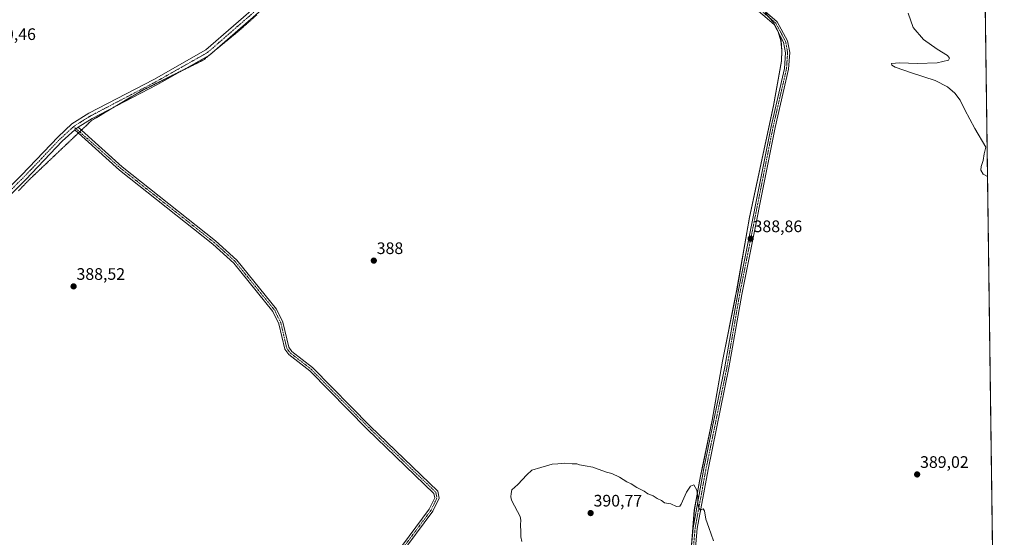
# Model space of a CAD drawing. Units: metres. Extents: x 590965 to 594445, y 4685072 to 4687430.
# Drawn here: x 593838 to 594429, y 4685648 to 4685959 of the extents above; entities that cross this region are included whole.
import ezdxf
from ezdxf.enums import TextEntityAlignment as Align

# ---------------------------------------------------------------- set-up
doc = ezdxf.new("R2010")
doc.units = ezdxf.units.M
doc.header["$MEASUREMENT"] = 0
doc.linetypes.add('TRAZO_Y_PUNTO', pattern=[1, 0.5, -0.25, 0, -0.25])
doc.linetypes.add('TRAZOS2', pattern=[0.375, 0.25, -0.125])
for name, color, linetype, lineweight in [('Camino', 19, 'Continuous', 0), ('Camino Cxs', 19, 'Continuous', 0), ('Camino eje', 39, 'TRAZO_Y_PUNTO', 13), ('Carátula', 7, 'Continuous', 5), ('Comarca CxS', 133, 'Continuous', 0), ('Comunidad Autónoma CxS', 142, 'Continuous', 0), ('Cultivos herbáceos CxS', 92, 'Continuous', 0), ('Cultivos leñosos', 92, 'Continuous', 0), ('Cultivos leñosos CxS', 92, 'Continuous', 0), ('Curva de nivel normal', 36, 'Continuous', 0), ('Municipio', 9, 'Continuous', 13), ('Municipio CxS', 142, 'Continuous', 0), ('Pista no pavimentada', 254, 'Continuous', 13), ('Pista no pavimentada Cxs', 254, 'Continuous', 0), ('Pista pavimentada eje', 135, 'TRAZO_Y_PUNTO', 0), ('Provincia CxS', 1, 'Continuous', 0), ('Punto de cota en terreno', 7, 'Continuous', 0), ('Rótulo de punto de cota en terreno', 19, 'Continuous', 0), ('Vía pecuaria eje', 92, 'TRAZOS2', 0)]:
    doc.layers.add(name, color=color, linetype=linetype, lineweight=lineweight)
doc.styles.add('Arial', font='txt', dxfattribs={"height": 0.2})

# ---------------------------------------------------------------- blocks, each defined once
blk = doc.blocks.new('*U152')
at = {"layer": 'Cultivos leñosos CxS', "color": 92, "linetype": 'Continuous', "lineweight": 0}
blk.add_polyline3d([(594285.58, 4685963.19, 389.6), (594290.54, 4685957.74, 389.54), (594293.09, 4685952.54, 389.48), (594295.01, 4685946.58, 389.44), (594295.53, 4685940.61, 389.4), (594295.29, 4685934.39, 389.36), (594290.52, 4685907.59, 389.3), (594276.18, 4685840.5, 389.01), (594268.4, 4685796.42, 388.84), (594267.98, 4685794.31, 388.81), (594259.98, 4685754.11, 388.77), (594253.71, 4685718.67, 388.88), (594246.78, 4685685.18, 389.57), (594245.66, 4685679.79, 389.75), (594243.03, 4685664.8, 390.14), (594241.05, 4685641.3, 390.43)], dxfattribs=at)
blk = doc.blocks.new('*U163')
at = {"layer": 'Curva de nivel normal', "color": 36, "linetype": 'Continuous', "lineweight": 0}
blk.add_polyline3d([(594139.52, 4685645.89, 390), (594138.87, 4685648.57, 390), (594138.95, 4685651.65, 390), (594138.6, 4685655.9, 390), (594138.92, 4685658.63, 390), (594138.57, 4685660.86, 390), (594136.8, 4685663.82, 390), (594135.12, 4685667.33, 390), (594133.3, 4685670.66, 390), (594132.82, 4685672.73, 390), (594133.12, 4685674.68, 390), (594133.43, 4685676.78, 390), (594137.1, 4685680.09, 390), (594142.46, 4685685.82, 390), (594145.44, 4685688.75, 390), (594150.98, 4685690.32, 390), (594157.64, 4685692.2, 390), (594161.04, 4685692.54, 390), (594165.15, 4685692.8, 390), (594169.7, 4685692.41, 390), (594172.41, 4685692.45, 390), (594174.13, 4685691.84, 390), (594177.46, 4685691.17, 390), (594182.05, 4685690.54, 390), (594185.38, 4685689.25, 390), (594190.32, 4685687.48, 390), (594193.49, 4685686.63, 390), (594198.05, 4685684.48, 390), (594202.58, 4685681.72, 390), (594205.14, 4685680.51, 390), (594208.5, 4685678.2, 390), (594212.97, 4685676.02, 390), (594215.05, 4685674.53, 390), (594218.27, 4685673.16, 390), (594220.78, 4685671.62, 390), (594223.25, 4685670.47, 390), (594225.16, 4685669.06, 390), (594228.8, 4685668.48, 390), (594232.39, 4685666.88, 390), (594234.2, 4685667.09, 390), (594235.12, 4685668.3, 390), (594238.2, 4685675.46, 390), (594240.6, 4685679.13, 390), (594242.66, 4685679.79, 390), (594244.51, 4685676.68, 390), (594245.13, 4685672.68, 390), (594245.02, 4685668.84, 390), (594245.63, 4685665.9, 390), (594246.79, 4685664.69, 390), (594248.38, 4685665.41, 390), (594249.17, 4685664.21, 390), (594249.93, 4685659.22, 390), (594251.63, 4685654.16, 390), (594254.45, 4685646.17, 390)], dxfattribs=at)
blk = doc.blocks.new('5PATER')
at = {"layer": 'Carátula', "linetype": 'Continuous', "lineweight": 5}
h = blk.add_hatch(color=250, dxfattribs=at)
edge = h.paths.add_edge_path()
edge.add_ellipse((0, 0.01), major_axis=(-1.33, -1.34), ratio=0.999422, start_angle=0, end_angle=360)

msp = doc.modelspace()

# ---------------------------------------------------------------- linework, layer by layer
at = {"layer": 'Camino', "color": 19, "linetype": 'Continuous', "lineweight": 0}
for points in [[(593873.28, 4685894.54, 389.3), (593872.24, 4685893.8, 389.37), (593871.45, 4685893.46, 389.42), (593871.19, 4685893.05, 389.39)], [(593873.28, 4685894.54, 389.3), (593899.71, 4685870.77, 388.78), (593955.75, 4685826.3, 388.55), (593968.46, 4685814.72, 388.48), (593992.26, 4685785.3, 388.53), (593996.08, 4685777.44, 388.57), (593999.59, 4685762.43, 388.54), (594001.45, 4685759.95, 388.52), (594013.88, 4685750.21, 388.42), (594048.52, 4685715.09, 388.47), (594089.02, 4685675.99, 388.83), (594089.84, 4685671.8, 388.93), (594086.11, 4685663.96, 388.83), (594065.9, 4685636.81, 389.13)], [(594063.83, 4685638.22, 388.98), (594083.96, 4685665.25, 388.77), (594087.23, 4685672.13, 388.74), (594086.72, 4685674.74, 388.7), (594046.77, 4685713.31, 388.51), (594012.21, 4685748.34, 388.46), (593999.65, 4685758.18, 388.58), (593997.27, 4685761.35, 388.63), (593993.71, 4685776.6, 388.47), (593990.14, 4685783.95, 388.49), (593966.63, 4685813, 388.55), (593954.13, 4685824.4, 388.52), (593898.1, 4685868.85, 388.74), (593871.19, 4685893.05, 389.39)]]:
    msp.add_polyline3d(points, dxfattribs=at)
at = {"layer": 'Camino Cxs', "color": 19, "linetype": 'Continuous', "lineweight": 0}
msp.add_polyline3d([(594063.83, 4685638.22, 388.98), (594083.96, 4685665.25, 388.77), (594087.23, 4685672.13, 388.74), (594086.72, 4685674.74, 388.7), (594046.77, 4685713.31, 388.51), (594012.21, 4685748.34, 388.46), (593999.65, 4685758.18, 388.58), (593997.27, 4685761.35, 388.63), (593993.71, 4685776.6, 388.47), (593990.14, 4685783.95, 388.49), (593966.63, 4685813, 388.55), (593954.13, 4685824.4, 388.52), (593898.1, 4685868.85, 388.74), (593871.19, 4685893.05, 389.39), (593871.19, 4685893.05, 389.39), (593871.45, 4685893.46, 389.42), (593872.24, 4685893.8, 389.37), (593873.28, 4685894.54, 389.3), (593899.71, 4685870.77, 388.78), (593955.75, 4685826.3, 388.55), (593968.46, 4685814.72, 388.48), (593992.26, 4685785.3, 388.53), (593996.08, 4685777.44, 388.57), (593999.59, 4685762.43, 388.54), (594001.45, 4685759.95, 388.52), (594013.88, 4685750.21, 388.42), (594048.52, 4685715.09, 388.47), (594089.02, 4685675.99, 388.83), (594089.84, 4685671.8, 388.93), (594086.11, 4685663.96, 388.83), (594065.9, 4685636.81, 389.13)], dxfattribs=at)
at = {"layer": 'Camino eje', "color": 39, "linetype": 'TRAZO_Y_PUNTO', "lineweight": 13}
msp.add_polyline3d([(593870.53, 4685894.94, 389.34), (593885.69, 4685881.7, 388.86), (593898.91, 4685869.81, 388.77), (593926.92, 4685847.59, 388.67), (593954.94, 4685825.35, 388.54), (593961.19, 4685819.65, 388.57), (593967.55, 4685813.86, 388.52), (593979.3, 4685799.34, 388.55), (593991.2, 4685784.63, 388.53), (593994.9, 4685777.02, 388.52), (593996.65, 4685769.52, 388.59), (593998.43, 4685761.89, 388.59), (594000.55, 4685759.07, 388.56), (594013.05, 4685749.28, 388.44), (594030.37, 4685731.72, 388.48), (594047.65, 4685714.2, 388.49), (594087.87, 4685675.37, 388.77), (594088.54, 4685671.97, 388.84), (594085.04, 4685664.61, 388.8), (594074.93, 4685651.03, 388.87), (594064.87, 4685637.52, 389.06)], dxfattribs=at)
at = {"layer": 'Comarca CxS', "color": 133, "linetype": 'Continuous', "lineweight": 0}
msp.add_polyline3d([(594428.99, 4685117.1, 395.89), (590995.12, 4685071.66, 290.52), (590965.11, 4687384.82, 402.61), (594397.85, 4687430.25, 438.87), (594428.99, 4685117.1, 395.89)], close=True, dxfattribs=at)
msp.add_polyline3d([(594428.99, 4685117.1, 395.89), (590995.12, 4685071.66, 290.52), (590965.11, 4687384.82, 402.61), (594397.85, 4687430.25, 438.87), (594428.99, 4685117.1, 395.89)], close=True, dxfattribs=at)
at = {"layer": 'Comunidad Autónoma CxS', "color": 142, "linetype": 'Continuous', "lineweight": 0}
msp.add_polyline3d([(594428.99, 4685117.1, 395.89), (590995.12, 4685071.66, 290.52), (590965.11, 4687384.82, 402.61), (592826.05, 4687409.45, 383.61), (594397.85, 4687430.25, 438.87), (594427.69, 4685213.6, 397.52), (594428.99, 4685117.1, 395.89)], close=True, dxfattribs=at)
msp.add_polyline3d([(594428.99, 4685117.1, 395.89), (590995.12, 4685071.66, 290.52), (590965.11, 4687384.82, 402.61), (592826.05, 4687409.45, 383.61), (594397.85, 4687430.25, 438.87), (594427.69, 4685213.6, 397.52), (594428.99, 4685117.1, 395.89)], close=True, dxfattribs=at)
at = {"layer": 'Cultivos herbáceos CxS', "color": 92, "linetype": 'Continuous', "lineweight": 0}
for points in [[(592826.16, 4687409.45, 383.62), (592827.9, 4687409.47, 383.69), (592829.42, 4687409.49, 383.74), (592830.93, 4687409.51, 383.79), (593647.42, 4687420.32, 398.63), (593650.11, 4687420.35, 398.64), (593652.79, 4687420.39, 398.64), (594397.85, 4687430.25, 438.87), (594402.64, 4687074.11, 415.03), (594402.66, 4687072.77, 414.97), (594402.68, 4687071.42, 414.89), (594411.91, 4686385.55, 398.58), (594411.93, 4686384.3, 398.4), (594411.95, 4686383.05, 398.26), (594413.21, 4686289.42, 395.59), (594413.29, 4686283.2, 395.4), (594413.31, 4686281.72, 395.33), (594413.33, 4686280.23, 395.26), (594427.67, 4685215.48, 397.43), (594427.69, 4685213.77, 397.52)], [(594397.85, 4687430.25, 438.87), (594427.69, 4685213.77, 397.52)], [(594241.05, 4685641.3, 390.43), (594243.03, 4685664.8, 390.14), (594245.66, 4685679.79, 389.75), (594246.78, 4685685.18, 389.57), (594253.71, 4685718.67, 388.88), (594259.98, 4685754.11, 388.77), (594267.98, 4685794.31, 388.81), (594268.4, 4685796.42, 388.84), (594276.18, 4685840.5, 389.01), (594290.52, 4685907.59, 389.3), (594295.29, 4685934.39, 389.36), (594295.53, 4685940.61, 389.4), (594295.01, 4685946.58, 389.44), (594293.09, 4685952.54, 389.48), (594290.54, 4685957.74, 389.54), (594285.58, 4685963.19, 389.6)], [(594241.05, 4685641.3, 390.43), (594243.03, 4685664.8, 390.14), (594245.66, 4685679.79, 389.75), (594246.78, 4685685.18, 389.57), (594253.71, 4685718.67, 388.88), (594259.98, 4685754.11, 388.77), (594267.98, 4685794.31, 388.81), (594268.4, 4685796.42, 388.84), (594276.18, 4685840.5, 389.01), (594290.51, 4685907.59, 389.3), (594295.28, 4685934.39, 389.36), (594295.52, 4685940.61, 389.4), (594295.01, 4685946.58, 389.44), (594293.45, 4685951.4, 389.48), (594293.09, 4685952.54, 389.48), (594290.53, 4685957.74, 389.54), (594288.6, 4685959.87, 389.55)]]:
    msp.add_polyline3d(points, dxfattribs=at)
at = {"layer": 'Cultivos leñosos', "color": 92, "linetype": 'Continuous', "lineweight": 0}
msp.add_polyline3d([(594241.05, 4685641.3, 390.43), (594243.03, 4685664.8, 390.14), (594245.66, 4685679.79, 389.75), (594246.78, 4685685.18, 389.57), (594253.71, 4685718.67, 388.88), (594259.98, 4685754.11, 388.77), (594267.98, 4685794.31, 388.81), (594268.4, 4685796.42, 388.84), (594276.18, 4685840.5, 389.01), (594290.51, 4685907.59, 389.3), (594295.28, 4685934.39, 389.36), (594295.52, 4685940.61, 389.4), (594295.01, 4685946.58, 389.44), (594293.45, 4685951.4, 389.48), (594293.09, 4685952.54, 389.48), (594290.53, 4685957.74, 389.54), (594288.6, 4685959.87, 389.55)], dxfattribs=at)
at = {"layer": 'Curva de nivel normal', "color": 36, "linetype": 'Continuous', "lineweight": 0}
msp.add_polyline3d([(594371.34, 4685963.08, 390), (594374.27, 4685954.52, 390), (594380.52, 4685947.24, 390), (594388.65, 4685941.34, 390), (594394.88, 4685937.54, 390), (594396.09, 4685935.96, 390), (594395.46, 4685934.88, 390), (594388.67, 4685933.15, 390), (594376.91, 4685932.78, 390), (594366.17, 4685933.25, 390), (594361.21, 4685932.86, 390), (594361.5, 4685931.82, 390), (594363.43, 4685930.61, 390), (594373.28, 4685927.23, 390), (594387.57, 4685922.54, 390), (594394.84, 4685918.77, 390), (594399.36, 4685915.07, 390), (594402.57, 4685910.86, 390), (594405.36, 4685905.07, 390), (594411.34, 4685893.73, 390), (594418, 4685882.65, 390), (594416.93, 4685878.65, 390), (594416.27, 4685874.65, 390), (594415.03, 4685871.08, 390), (594414.94, 4685868.82, 390), (594416.25, 4685866.38, 390), (594418.92, 4685865.01, 390)], dxfattribs=at)
at = {"layer": 'Municipio', "color": 9, "linetype": 'Continuous', "lineweight": 13}
msp.add_polyline3d([(594285.53, 4685963.09, 389.59), (594290.49, 4685957.64, 389.54), (594293.04, 4685952.45, 389.48), (594294.96, 4685946.48, 389.43), (594295.48, 4685940.52, 389.39), (594295.24, 4685934.29, 389.36), (594290.47, 4685907.49, 389.3), (594276.14, 4685840.4, 389.01), (594268.36, 4685796.32, 388.84), (594267.25, 4685790.75, 388.8), (594259.94, 4685754.01, 388.77), (594253.66, 4685718.57, 388.88), (594248.02, 4685691.27, 389.33), (594246.72, 4685685.03, 389.58), (594245.62, 4685679.69, 389.76), (594242.99, 4685664.7, 390.14), (594241, 4685641.2, 390.43)], dxfattribs=at)
msp.add_polyline3d([(594285.53, 4685963.09, 389.59), (594290.49, 4685957.64, 389.54), (594293.04, 4685952.45, 389.48), (594294.96, 4685946.48, 389.43), (594295.48, 4685940.52, 389.39), (594295.24, 4685934.29, 389.36), (594290.47, 4685907.49, 389.3), (594276.14, 4685840.4, 389.01), (594268.36, 4685796.32, 388.84), (594267.25, 4685790.75, 388.8), (594259.94, 4685754.01, 388.77), (594253.66, 4685718.57, 388.88), (594248.02, 4685691.27, 389.33), (594246.72, 4685685.03, 389.58), (594245.62, 4685679.69, 389.76), (594242.99, 4685664.7, 390.14), (594241, 4685641.2, 390.43)], dxfattribs=at)
at = {"layer": 'Municipio CxS', "color": 142, "linetype": 'Continuous', "lineweight": 0}
for points in [[(594413.32, 4686280.88, 395.29), (594427.69, 4685213.6, 397.52)], [(594413.32, 4686280.88, 395.29), (594427.69, 4685213.6, 397.52)], [(594285.53, 4685963.09, 389.59), (594290.49, 4685957.64, 389.54), (594293.04, 4685952.45, 389.48), (594294.96, 4685946.48, 389.43), (594295.48, 4685940.52, 389.39), (594295.24, 4685934.29, 389.36), (594290.47, 4685907.49, 389.3), (594276.14, 4685840.4, 389.01), (594268.36, 4685796.32, 388.84), (594267.25, 4685790.75, 388.8), (594259.94, 4685754.01, 388.77), (594253.66, 4685718.57, 388.88), (594248.02, 4685691.27, 389.33), (594246.72, 4685685.03, 389.58), (594245.62, 4685679.69, 389.76), (594242.99, 4685664.7, 390.14), (594241, 4685641.2, 390.43)], [(594241, 4685641.2, 390.43), (594242.99, 4685664.7, 390.14), (594245.62, 4685679.69, 389.76), (594246.72, 4685685.03, 389.58), (594248.02, 4685691.27, 389.33), (594253.66, 4685718.57, 388.88), (594259.94, 4685754.01, 388.77), (594267.25, 4685790.75, 388.8), (594268.36, 4685796.32, 388.84), (594276.14, 4685840.4, 389.01), (594290.47, 4685907.49, 389.3), (594295.24, 4685934.29, 389.36), (594295.48, 4685940.52, 389.39), (594294.96, 4685946.48, 389.43), (594293.04, 4685952.45, 389.48), (594290.49, 4685957.64, 389.54), (594285.53, 4685963.09, 389.59)], [(594285.53, 4685963.09, 389.59), (594290.49, 4685957.64, 389.54), (594293.04, 4685952.45, 389.48), (594294.96, 4685946.48, 389.43), (594295.48, 4685940.51, 389.39), (594295.24, 4685934.29, 389.36), (594290.47, 4685907.49, 389.3), (594276.14, 4685840.4, 389.01), (594268.36, 4685796.32, 388.84), (594267.25, 4685790.74, 388.8), (594259.94, 4685754.01, 388.77), (594253.66, 4685718.57, 388.88), (594248.02, 4685691.27, 389.33), (594246.72, 4685685.02, 389.58), (594245.62, 4685679.69, 389.76), (594242.99, 4685664.7, 390.14), (594241, 4685641.2, 390.43)], [(594241, 4685641.2, 390.43), (594242.99, 4685664.7, 390.14), (594245.62, 4685679.69, 389.76), (594246.72, 4685685.02, 389.58), (594248.02, 4685691.27, 389.33), (594253.66, 4685718.57, 388.88), (594259.94, 4685754.01, 388.77), (594267.25, 4685790.74, 388.8), (594268.36, 4685796.32, 388.84), (594276.14, 4685840.4, 389.01), (594290.47, 4685907.49, 389.3), (594295.24, 4685934.29, 389.36), (594295.48, 4685940.51, 389.39), (594294.96, 4685946.48, 389.43), (594293.04, 4685952.45, 389.48), (594290.49, 4685957.64, 389.54), (594285.53, 4685963.09, 389.59)]]:
    msp.add_polyline3d(points, dxfattribs=at)
at = {"layer": 'Pista no pavimentada', "color": 254, "linetype": 'Continuous', "lineweight": 13}
for points in [[(593792.56, 4685819.37, 389.48), (593839.23, 4685865.78, 389.11), (593861.18, 4685888.86, 389.25), (593869.56, 4685896.54, 389.28), (593879.77, 4685902.96, 389.1), (593918.7, 4685923.31, 388.59), (593949.87, 4685940.95, 388.36), (594032.89, 4686013.32, 387.98), (594086.57, 4686067.29, 388.47), (594146.04, 4686123.65, 389.15)], [(594149.19, 4686123.73, 389.21), (594158.52, 4686112.17, 389.02), (594172.46, 4686093.82, 389.05), (594202.1, 4686054.87, 389.14), (594233.66, 4686015.65, 389.4), (594258.73, 4685987.28, 389.51), (594292.79, 4685957.9, 389.62), (594298.92, 4685946.52, 389.62), (594300.21, 4685939.41, 389.55), (594299.55, 4685929.48, 389.41), (594291.47, 4685894.48, 389.19), (594271.46, 4685794.2, 388.69), (594263.78, 4685750.19, 388.73), (594251.21, 4685689.12, 389.29), (594244.69, 4685653.63, 390.24), (594242.28, 4685625.77, 390.57)], [(594148.36, 4686120.78, 389.17), (594089.14, 4686064.66, 388.54), (594035.4, 4686010.64, 388.02), (593952, 4685937.93, 388.47), (593920.45, 4685920.08, 388.63), (593881.6, 4685899.76, 389.1), (593873.28, 4685894.54, 389.3)], [(594239.78, 4685625.84, 390.69), (594242.21, 4685653.97, 390.28), (594248.76, 4685689.6, 389.36), (594261.32, 4685750.65, 388.78), (594269, 4685794.66, 388.78), (594289.02, 4685895.01, 389.24), (594297.07, 4685929.85, 389.4), (594297.69, 4685939.27, 389.47), (594296.53, 4685945.68, 389.44), (594290.81, 4685956.31, 389.5), (594256.97, 4685985.49, 389.51), (594231.75, 4686014.03, 389.38), (594200.14, 4686053.33, 389.13), (594170.47, 4686092.3, 389.04), (594156.55, 4686110.63, 388.99), (594148.36, 4686120.78, 389.17)], [(593873.28, 4685894.54, 389.3), (593872.24, 4685893.8, 389.37), (593871.45, 4685893.46, 389.42), (593871.19, 4685893.05, 389.39)], [(593871.19, 4685893.05, 389.39), (593863.75, 4685886.23, 389.14), (593841.85, 4685863.21, 389.04), (593795.17, 4685816.79, 389.38), (593754.8, 4685775.17, 390.15), (593730.84, 4685752.78, 390.82), (593687.91, 4685720.84, 392.33), (593666.06, 4685706.84, 393.61), (593644.79, 4685696.55, 395.12), (593628.44, 4685690.4, 396.21), (593598.62, 4685680.73, 397.76), (593527.66, 4685659.34, 400.7), (593525.46, 4685658.31, 400.85)]]:
    msp.add_polyline3d(points, dxfattribs=at)
at = {"layer": 'Pista no pavimentada Cxs', "color": 254, "linetype": 'Continuous', "lineweight": 0}
for points in [[(593792.56, 4685819.37, 389.48), (593839.23, 4685865.78, 389.11), (593861.18, 4685888.86, 389.25), (593869.56, 4685896.54, 389.28), (593879.77, 4685902.96, 389.1), (593918.7, 4685923.31, 388.59), (593949.87, 4685940.95, 388.36), (594032.89, 4686013.32, 387.98), (594086.57, 4686067.29, 388.47), (594146.04, 4686123.65, 389.15), (594148.36, 4686120.78, 389.17), (594148.36, 4686120.78, 389.17), (594089.14, 4686064.66, 388.54), (594035.4, 4686010.64, 388.02), (593952, 4685937.93, 388.47), (593920.45, 4685920.08, 388.63), (593881.6, 4685899.76, 389.1), (593873.28, 4685894.54, 389.3), (593872.24, 4685893.8, 389.37), (593871.45, 4685893.46, 389.42), (593871.19, 4685893.05, 389.39), (593863.75, 4685886.23, 389.14), (593841.85, 4685863.21, 389.04), (593795.17, 4685816.79, 389.38)], [(594239.78, 4685625.84, 390.69), (594242.21, 4685653.97, 390.28), (594248.76, 4685689.6, 389.36), (594261.32, 4685750.65, 388.78), (594269, 4685794.66, 388.78), (594289.02, 4685895.01, 389.24), (594297.07, 4685929.85, 389.4), (594297.69, 4685939.27, 389.47), (594296.53, 4685945.68, 389.44), (594290.81, 4685956.31, 389.5), (594256.97, 4685985.49, 389.51)], [(594258.73, 4685987.28, 389.51), (594292.79, 4685957.9, 389.62), (594298.92, 4685946.52, 389.62), (594300.21, 4685939.41, 389.55), (594299.55, 4685929.48, 389.41), (594291.47, 4685894.48, 389.19), (594271.46, 4685794.2, 388.69), (594263.78, 4685750.19, 388.73), (594251.21, 4685689.12, 389.29), (594244.69, 4685653.63, 390.24), (594242.28, 4685625.77, 390.57)]]:
    msp.add_polyline3d(points, dxfattribs=at)
at = {"layer": 'Pista pavimentada eje', "color": 135, "linetype": 'TRAZO_Y_PUNTO', "lineweight": 0}
for points in [[(593870.53, 4685894.94, 389.34), (593871.42, 4685895.54, 389.33), (593876.53, 4685898.75, 389.26), (593880.69, 4685901.36, 389.12), (593900.15, 4685911.54, 388.86), (593919.58, 4685921.7, 388.62), (593935.16, 4685930.52, 388.54), (593950.94, 4685939.44, 388.43), (593992.64, 4685975.8, 388.04), (594034.15, 4686011.98, 388.01), (594061.02, 4686038.99, 388.21), (594087.86, 4686065.98, 388.52), (594148.11, 4686123.08, 389.19)], [(594148.11, 4686123.08, 389.19), (594157.54, 4686111.4, 389.01), (594171.47, 4686093.06, 389.04), (594186.29, 4686073.59, 389.08), (594201.12, 4686054.1, 389.13), (594216.9, 4686034.49, 389.25), (594232.71, 4686014.84, 389.39), (594257.85, 4685986.39, 389.51), (594274.77, 4685971.8, 389.58), (594291.8, 4685957.11, 389.56), (594294.87, 4685951.42, 389.54), (594297.73, 4685946.1, 389.53), (594298.95, 4685939.34, 389.51), (594298.62, 4685934.38, 389.42), (594298.31, 4685929.67, 389.41), (594294.27, 4685912.17, 389.3), (594290.25, 4685894.75, 389.22), (594270.23, 4685794.43, 388.74), (594262.55, 4685750.42, 388.76), (594256.27, 4685719.89, 388.8), (594249.99, 4685689.36, 389.33), (594246.72, 4685671.62, 389.81), (594243.45, 4685653.8, 390.26), (594241.03, 4685625.81, 390.62)], [(593523.38, 4685659.36, 400.89), (593525.9, 4685660.55, 400.72), (593527, 4685661.06, 400.64), (593598.07, 4685682.49, 397.73), (593612.93, 4685687.3, 397.11), (593627.84, 4685692.14, 396.16), (593644.07, 4685698.24, 395.14), (593654.53, 4685703.31, 394.3), (593665.16, 4685708.45, 393.64), (593676.09, 4685715.45, 392.84), (593686.87, 4685722.35, 392.34), (593729.66, 4685754.19, 390.85), (593753.52, 4685776.48, 390.19), (593793.87, 4685818.08, 389.45), (593840.54, 4685864.5, 389.09), (593851.49, 4685876.01, 389.04), (593862.47, 4685887.55, 389.2), (593870.53, 4685894.94, 389.34)]]:
    msp.add_polyline3d(points, dxfattribs=at)
at = {"layer": 'Provincia CxS', "color": 1, "linetype": 'Continuous', "lineweight": 0}
msp.add_polyline3d([(594428.99, 4685117.1, 395.89), (590995.12, 4685071.66, 290.52), (590965.11, 4687384.82, 402.61), (594397.85, 4687430.25, 438.87), (594413.32, 4686280.88, 395.29), (594427.69, 4685213.6, 397.52), (594428.99, 4685117.1, 395.89)], close=True, dxfattribs=at)
msp.add_polyline3d([(594428.99, 4685117.1, 395.89), (590995.12, 4685071.66, 290.52), (590965.11, 4687384.82, 402.61), (594397.85, 4687430.25, 438.87), (594413.32, 4686280.88, 395.29), (594427.69, 4685213.6, 397.52), (594428.99, 4685117.1, 395.89)], close=True, dxfattribs=at)
at = {"layer": 'Vía pecuaria eje', "color": 92, "linetype": 'TRAZOS2', "lineweight": 0}
msp.add_polyline3d([(593980.44, 4685962.07, 388.15), (593976.99, 4685958.99, 388.2), (593973.54, 4685955.9, 388.2), (593970.1, 4685952.81, 388.24), (593966.52, 4685949.85, 388.25), (593962.94, 4685946.9, 388.27), (593959.36, 4685943.94, 388.31), (593955.78, 4685940.99, 388.38), (593952.2, 4685938.03, 388.47), (593948.62, 4685935.07, 388.46), (593944.47, 4685933, 388.46), (593940.31, 4685930.92, 388.5), (593936.16, 4685928.85, 388.55), (593934.31, 4685927.92, 388.58), (593932.01, 4685926.77, 388.61), (593927.86, 4685924.7, 388.59), (593923.71, 4685922.62, 388.63), (593919.56, 4685920.55, 388.63), (593915.41, 4685918.48, 388.69), (593911.26, 4685916.4, 388.68), (593906.99, 4685913.87, 388.77), (593902.72, 4685911.33, 388.83), (593898.45, 4685908.8, 388.93), (593895.27, 4685906.91, 388.96), (593894.18, 4685906.26, 388.97), (593889.91, 4685903.73, 389.03), (593885.64, 4685901.2, 389.07), (593881.37, 4685898.66, 389.1), (593877.98, 4685895.44, 389.13), (593875.21, 4685892.81, 389.2), (593874.58, 4685892.21, 389.22), (593874.13, 4685891.79, 389.23), (593873.39, 4685891.08, 389.24), (593871.19, 4685888.99, 389.2), (593867.79, 4685885.76, 389.11), (593864.39, 4685882.54, 388.97), (593861, 4685879.31, 388.89), (593857.6, 4685876.09, 388.9), (593854.2, 4685872.86, 388.82), (593850.81, 4685869.64, 388.82), (593847.41, 4685866.41, 388.91), (593844.02, 4685863.19, 388.91), (593840.78, 4685859.82, 388.91), (593837.54, 4685856.46, 388.93)], dxfattribs=at)

# ---------------------------------------------------------------- block references
at = {"layer": 'Cultivos leñosos CxS', "color": 92, "linetype": 'Continuous', "lineweight": 0}
msp.add_blockref('*U152', (0, 0), dxfattribs=at)
at = {"layer": 'Curva de nivel normal', "color": 36, "linetype": 'Continuous', "lineweight": 0}
msp.add_blockref('*U163', (0, 0), dxfattribs=at)
at = {"layer": 'Punto de cota en terreno', "linetype": 'Continuous', "lineweight": 0}
for p in [(594276.79, 4685827.63, 388.86), (594050.67, 4685814.48, 388), (593870.52, 4685798.99, 388.52), (594376.69, 4685686.09, 389.02), (594180.77, 4685662.89, 390.77)]:
    msp.add_blockref('5PATER', p, dxfattribs=at)

# ---------------------------------------------------------------- texts
at = {"layer": 'Rótulo de punto de cota en terreno', "color": 19, "linetype": 'Continuous', "lineweight": 0, "style": 'Arial'}
for s, p in [('390,46', (593818.76, 4685944.76)), ('388,86', (594278.55, 4685829.39)), ('388', (594052.43, 4685816.24)), ('388,52', (593872.28, 4685800.75)), ('389,02', (594378.45, 4685687.85)), ('390,77', (594182.53, 4685664.65))]:
    msp.add_text(s, height=7, dxfattribs=at).set_placement(p, align=Align.BOTTOM_LEFT)

doc.saveas('drawing.dxf')
